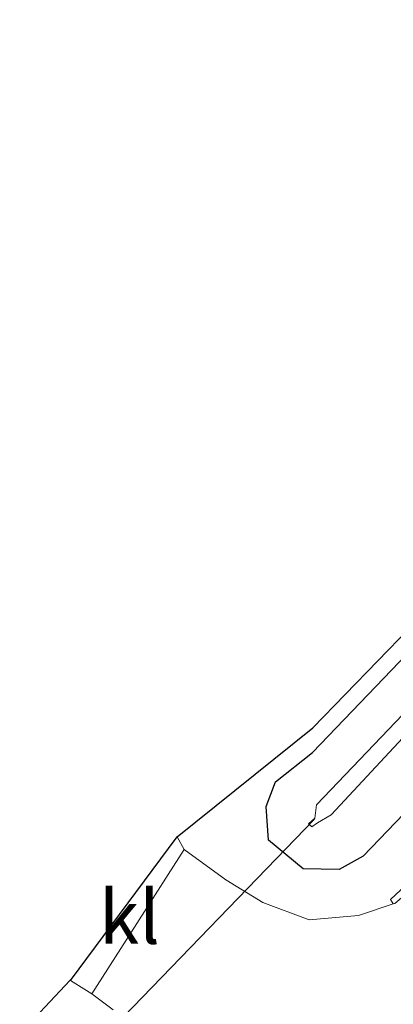
# Model space of a CAD drawing. Units: metres. Extents: x 30921 to 40008, y 393748 to 400003.
# Drawn here: x 32079 to 32097, y 399467 to 399513 of the extents above; entities that cross this region are included whole.
import ezdxf
from ezdxf.enums import TextEntityAlignment as Align

# ---------------------------------------------------------------- set-up
doc = ezdxf.new("R2010")
doc.units = ezdxf.units.M
for name, color, linetype, lineweight in [('B-ME-GW-INSTEEKWATERGANG-L-B1', 10, 'Continuous', 25), ('B-ME-IE-GRASLAND-GV-B6', 93, 'Continuous', 18), ('B-ME-KG-KADASTRAAL-OPNAMEDTMGRENS-L-B1', 10, 'Continuous', 25), ('B-ME-KW-DUIKER-L-B1', 10, 'Continuous', 25), ('B-ME-OG-WATER-GV-B6', 153, 'Continuous', 18), ('B-ME-VH-VERH_SOORT-BITUMEN-GV-B6', 8, 'IE-TERREINAFSCHEIDING-NATUURLIJK-HOUTWAL', 18), ('B-ME-VH-VERH_SOORT-GV-B6', 8, 'Continuous', 18), ('B-ME-VH-VERH_SOORT-KLINKERS-GV-B6', 8, 'IE-TERREINAFSCHEIDING-NATUURLIJK-HOUTWAL', 18)]:
    doc.layers.add(name, color=color, linetype=linetype, lineweight=lineweight)
doc.styles.add('NLCS-ISO', font='NLCS-ISO.TTF')
doc.linetypes.add('IE-TERREINAFSCHEIDING-NATUURLIJK-HOUTWAL', pattern='A,7,-1.5,[67,NLCS.SHX,S=0.75,R=45,X=0,Y=0],-1.5,7,-1.5,[70,NLCS.SHX,S=0.75,R=0,X=0,Y=0],-1.5', length=20)

msp = doc.modelspace()

# ---------------------------------------------------------------- linework, layer by layer
at = {"layer": 'B-ME-GW-INSTEEKWATERGANG-L-B1'}
msp.add_polyline3d([(32095.111, 399474.102, 1.087), (32093.984, 399473.481, 1.01), (32092.302, 399473.51, 0.929), (32090.677, 399474.856, 0.76), (32090.571, 399476.436, 0.751), (32091.008, 399477.585, 0.752), (32092.739, 399478.956, 0.698), (32103.839, 399490.526, 0.649), (32114.185, 399501.633, 0.672), (32125.881, 399512.856, 0.572), (32126.954, 399513.236, 0.772), (32129.22, 399511.061, 1.055), (32129.134, 399509.857, 1.1), (32118.415, 399498.363, 1.11), (32105.364, 399484.783, 1.083), (32095.111, 399474.102, 1.087)], dxfattribs=at)
at = {"layer": 'B-ME-IE-GRASLAND-GV-B6'}
for points in [[(32126.954, 399513.236, 0.772), (32125.881, 399512.856, 0.572), (32114.185, 399501.633, 0.672), (32103.839, 399490.526, 0.649), (32092.739, 399478.956, 0.698), (32091.008, 399477.585, 0.752), (32090.571, 399476.436, 0.751), (32090.677, 399474.856, 0.76), (32092.302, 399473.51, 0.929), (32093.984, 399473.481, 1.01), (32095.111, 399474.102, 1.087), (32105.364, 399484.783, 1.083), (32118.415, 399498.363, 1.11), (32129.134, 399509.857, 1.1), (32129.22, 399511.061, 1.055), (32126.954, 399513.236, 0.772)], [(32126.954, 399513.236, 0.772), (32129.22, 399511.061, 1.055), (32129.134, 399509.857, 1.1), (32118.415, 399498.363, 1.11), (32105.364, 399484.783, 1.083), (32095.111, 399474.102, 1.087), (32093.984, 399473.481, 1.01), (32092.302, 399473.51, 0.929), (32090.677, 399474.856, 0.76), (32090.571, 399476.436, 0.751), (32091.008, 399477.585, 0.752), (32092.739, 399478.956, 0.698), (32103.839, 399490.526, 0.649), (32114.185, 399501.633, 0.672), (32125.881, 399512.856, 0.572), (32126.954, 399513.236, 0.772)], [(32092.545, 399475.62, -0.338), (32092.711, 399475.475, -0.345), (32092.968, 399475.668, -0.34), (32093.602, 399476.047, -0.317), (32103.651, 399486.836, -0.323), (32116.196, 399500.065, -0.258), (32127.197, 399511.476, -0.277), (32126.836, 399511.775, -0.273), (32115.326, 399500.118, -0.311), (32105.01, 399489.174, -0.287), (32092.926, 399476.504, -0.361), (32092.845, 399475.889, -0.378), (32092.545, 399475.62, -0.338)], [(32097.809, 399473.41, 1.147), (32096.379, 399472.084, 1.194), (32096.506, 399471.874, 1.196), (32094.886, 399471.335, 1.173), (32092.582, 399471.134, 1.066), (32090.416, 399471.942, 0.96), (32088.682, 399473.003, 0.891), (32086.738, 399474.42, 0.819), (32086.409, 399475.01, 0.806), (32092.754, 399480.119, 0.757), (32103.338, 399491.033, 0.658)], [(32079.047, 399465.799, 0.801), (32081.401, 399468.315, 0.828), (32081.426, 399468.299, 0.828), (32082.413, 399467.664, 0.825), (32083.419, 399466.921, 0.908)]]:
    msp.add_polyline3d(points, dxfattribs=at)
at = {"layer": 'B-ME-KG-KADASTRAAL-OPNAMEDTMGRENS-L-B1'}
msp.add_polyline3d([(32079.047, 399465.799, 0.801), (32081.401, 399468.315, 0.828), (32081.426, 399468.299, 0.828), (32086.409, 399475.01, 0.806), (32092.754, 399480.119, 0.757), (32103.338, 399491.033, 0.658)], dxfattribs=at)
msp.add_polyline3d([(32079.047, 399465.799, 0.801), (32081.401, 399468.315, 0.828), (32081.426, 399468.299, 0.828), (32086.409, 399475.01, 0.806), (32092.754, 399480.119, 0.757), (32103.338, 399491.033, 0.658)], dxfattribs=at)
at = {"layer": 'B-ME-KW-DUIKER-L-B1'}
msp.add_line((32092.826, 399475.842, -0.516), (32082.217, 399464.852, -0.435), dxfattribs=at)
at = {"layer": 'B-ME-OG-WATER-GV-B6'}
msp.add_polyline3d([(32092.968, 399475.668, -0.34), (32092.711, 399475.475, -0.345), (32092.545, 399475.62, -0.338), (32092.845, 399475.889, -0.378), (32092.926, 399476.504, -0.361), (32105.01, 399489.174, -0.287), (32115.326, 399500.118, -0.311), (32126.836, 399511.775, -0.273), (32127.197, 399511.476, -0.277), (32116.196, 399500.065, -0.258), (32103.651, 399486.836, -0.323), (32093.602, 399476.047, -0.317), (32092.968, 399475.668, -0.34)], dxfattribs=at)
at = {"layer": 'B-ME-VH-VERH_SOORT-BITUMEN-GV-B6'}
msp.add_polyline3d([(32083.419, 399466.921, 0.908), (32082.413, 399467.664, 0.825), (32086.738, 399474.42, 0.819), (32088.682, 399473.003, 0.891), (32090.416, 399471.942, 0.96), (32092.582, 399471.134, 1.066), (32094.886, 399471.335, 1.173), (32096.506, 399471.874, 1.196), (32096.59, 399471.902, 1.207)], dxfattribs=at)
at = {"layer": 'B-ME-VH-VERH_SOORT-GV-B6'}
msp.add_polyline3d([(32131.451, 399507.801, 1.31), (32117.176, 399492.986, 1.277), (32106.534, 399481.943, 1.259), (32098.036, 399473.127, 1.219), (32096.59, 399471.902, 1.207), (32096.506, 399471.874, 1.196), (32096.379, 399472.084, 1.194), (32097.809, 399473.41, 1.147), (32110.841, 399486.869, 1.23), (32125.373, 399501.926, 1.258), (32131.251, 399508.004, 1.304), (32131.451, 399507.801, 1.31)], dxfattribs=at)
at = {"layer": 'B-ME-VH-VERH_SOORT-KLINKERS-GV-B6'}
msp.add_polyline3d([(32086.738, 399474.42, 0.819), (32082.413, 399467.664, 0.825), (32081.426, 399468.299, 0.828), (32086.409, 399475.01, 0.806), (32086.738, 399474.42, 0.819)], dxfattribs=at)

# ---------------------------------------------------------------- texts
at = {"layer": 'B-ME-VH-VERH_SOORT-KLINKERS-GV-B6', "ltscale": 0.2, "style": 'NLCS-ISO'}
msp.add_text('kl', height=2.5, dxfattribs=at).set_placement((32084.177, 399471.262), align=Align.MIDDLE_CENTER)

doc.saveas('drawing.dxf')
